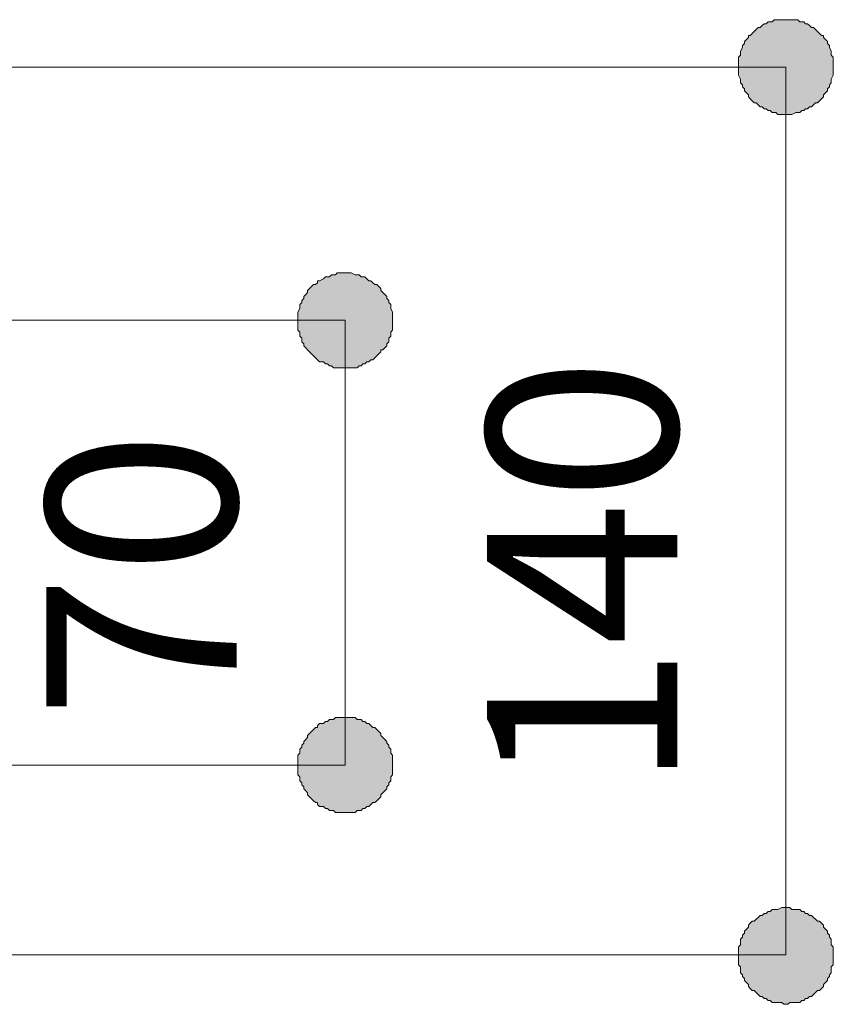
# Model space of a CAD drawing. Extents: x 57 to 573, y 50 to 762.
# Drawn here: x 276 to 300, y 451 to 480 of the extents above; entities that cross this region are included whole.
import ezdxf

# ---------------------------------------------------------------- set-up
doc = ezdxf.new("R2010")
doc.units = 0
doc.header["$MEASUREMENT"] = 0
doc.layers.add('Layer 1', color=7, linetype='Continuous')

# ---------------------------------------------------------------- blocks, each defined once
blk = doc.blocks.new('block 5482')
at = {"layer": 'Layer 1', "color": 7, "lineweight": 5}
blk.add_lwpolyline([(285.915, 459.554), (285.974, 459.554), (286.033, 459.554), (286.091, 459.554), (286.209, 459.554), (286.268, 459.495), (286.327, 459.495), (286.385, 459.495), (286.444, 459.437), (286.503, 459.437), (286.562, 459.378), (286.621, 459.378), (286.68, 459.319), (286.738, 459.26), (286.797, 459.26), (286.856, 459.201), (286.915, 459.142), (286.974, 459.084), (286.974, 459.025), (287.033, 458.966), (287.091, 458.907), (287.15, 458.848), (287.15, 458.79), (287.209, 458.731), (287.209, 458.672), (287.268, 458.613), (287.268, 458.554), (287.268, 458.495), (287.327, 458.437), (287.327, 458.319), (287.327, 458.26), (287.327, 458.201), (287.327, 458.142), (287.327, 458.084), (287.327, 458.025), (287.327, 457.907), (287.327, 457.848), (287.268, 457.79), (287.268, 457.731), (287.268, 457.672), (287.209, 457.613), (287.209, 457.554), (287.15, 457.495), (287.15, 457.437), (287.091, 457.378), (287.033, 457.319), (286.974, 457.26), (286.974, 457.201), (286.915, 457.142), (286.856, 457.084), (286.797, 457.025), (286.738, 457.025), (286.68, 456.966), (286.621, 456.907), (286.562, 456.907), (286.503, 456.848), (286.444, 456.848), (286.385, 456.79), (286.327, 456.79), (286.268, 456.79), (286.209, 456.731), (286.091, 456.731), (286.033, 456.731), (285.974, 456.731), (285.915, 456.731), (285.856, 456.731), (285.797, 456.731), (285.68, 456.731), (285.621, 456.731), (285.562, 456.79), (285.503, 456.79), (285.444, 456.79), (285.385, 456.848), (285.327, 456.848), (285.268, 456.907), (285.15, 456.907), (285.091, 456.966), (285.091, 457.025), (285.033, 457.025), (284.974, 457.084), (284.915, 457.142), (284.856, 457.201), (284.797, 457.26), (284.797, 457.319), (284.738, 457.378), (284.68, 457.437), (284.68, 457.495), (284.621, 457.554), (284.621, 457.613), (284.562, 457.672), (284.562, 457.731), (284.562, 457.79), (284.503, 457.848), (284.503, 457.907), (284.503, 458.025), (284.503, 458.084), (284.503, 458.142), (284.503, 458.201), (284.503, 458.26), (284.503, 458.319), (284.503, 458.437), (284.562, 458.495), (284.562, 458.554), (284.562, 458.613), (284.621, 458.672), (284.621, 458.731), (284.68, 458.79), (284.68, 458.848), (284.738, 458.907), (284.797, 458.966), (284.797, 459.025), (284.856, 459.084), (284.915, 459.142), (284.974, 459.201), (285.033, 459.26), (285.091, 459.26), (285.091, 459.319), (285.15, 459.378), (285.268, 459.378), (285.327, 459.437), (285.385, 459.437), (285.444, 459.495), (285.503, 459.495), (285.562, 459.495), (285.621, 459.554), (285.68, 459.554), (285.797, 459.554), (285.856, 459.554), (285.915, 459.554)], dxfattribs=at)
blk = doc.blocks.new('block 5483')
at = {"layer": 'Layer 1', "color": 7, "lineweight": 5}
blk.add_lwpolyline([(285.915, 458.142), (285.915, 471.378)], dxfattribs=at)
blk = doc.blocks.new('block 5484')
at = {"layer": 'Layer 1', "color": 7, "lineweight": 5}
blk.add_lwpolyline([(263.385, 471.378), (285.915, 471.378)], dxfattribs=at)
blk = doc.blocks.new('block 5485')
at = {"layer": 'Layer 1', "color": 7, "lineweight": 5}
blk.add_lwpolyline([(263.385, 458.142), (285.915, 458.142)], dxfattribs=at)
blk = doc.blocks.new('block 5486')
at = {"layer": 'Layer 1', "lineweight": 0}
blk.add_lwpolyline([(285.915, 459.554), (285.974, 459.554), (286.033, 459.554), (286.091, 459.554), (286.209, 459.554), (286.268, 459.495), (286.327, 459.495), (286.385, 459.495), (286.444, 459.437), (286.503, 459.437), (286.562, 459.378), (286.621, 459.378), (286.68, 459.319), (286.738, 459.26), (286.797, 459.26), (286.856, 459.201), (286.915, 459.142), (286.974, 459.084), (286.974, 459.025), (287.033, 458.966), (287.091, 458.907), (287.15, 458.848), (287.15, 458.79), (287.209, 458.731), (287.209, 458.672), (287.268, 458.613), (287.268, 458.554), (287.268, 458.495), (287.327, 458.437), (287.327, 458.319), (287.327, 458.26), (287.327, 458.201), (287.327, 458.142), (287.327, 458.084), (287.327, 458.025), (287.327, 457.907), (287.327, 457.848), (287.268, 457.79), (287.268, 457.731), (287.268, 457.672), (287.209, 457.613), (287.209, 457.554), (287.15, 457.495), (287.15, 457.437), (287.091, 457.378), (287.033, 457.319), (286.974, 457.26), (286.974, 457.201), (286.915, 457.142), (286.856, 457.084), (286.797, 457.025), (286.738, 457.025), (286.68, 456.966), (286.621, 456.907), (286.562, 456.907), (286.503, 456.848), (286.444, 456.848), (286.385, 456.79), (286.327, 456.79), (286.268, 456.79), (286.209, 456.731), (286.091, 456.731), (286.033, 456.731), (285.974, 456.731), (285.915, 456.731), (285.856, 456.731), (285.797, 456.731), (285.68, 456.731), (285.621, 456.731), (285.562, 456.79), (285.503, 456.79), (285.444, 456.79), (285.385, 456.848), (285.327, 456.848), (285.268, 456.907), (285.15, 456.907), (285.091, 456.966), (285.091, 457.025), (285.033, 457.025), (284.974, 457.084), (284.915, 457.142), (284.856, 457.201), (284.797, 457.26), (284.797, 457.319), (284.738, 457.378), (284.68, 457.437), (284.68, 457.495), (284.621, 457.554), (284.621, 457.613), (284.562, 457.672), (284.562, 457.731), (284.562, 457.79), (284.503, 457.848), (284.503, 457.907), (284.503, 458.025), (284.503, 458.084), (284.503, 458.142), (284.503, 458.201), (284.503, 458.26), (284.503, 458.319), (284.503, 458.437), (284.562, 458.495), (284.562, 458.554), (284.562, 458.613), (284.621, 458.672), (284.621, 458.731), (284.68, 458.79), (284.68, 458.848), (284.738, 458.907), (284.797, 458.966), (284.797, 459.025), (284.856, 459.084), (284.915, 459.142), (284.974, 459.201), (285.033, 459.26), (285.091, 459.26), (285.091, 459.319), (285.15, 459.378), (285.268, 459.378), (285.327, 459.437), (285.385, 459.437), (285.444, 459.495), (285.503, 459.495), (285.562, 459.495), (285.621, 459.554), (285.68, 459.554), (285.797, 459.554), (285.856, 459.554), (285.915, 459.554)], dxfattribs=at)
blk = doc.blocks.new('block 5487')
at = {"layer": 'Layer 1'}
h = blk.add_hatch(color=7, dxfattribs=at)
h.dxf.hatch_style = 2
h.paths.add_polyline_path([(285.915, 459.554), (285.974, 459.554), (286.033, 459.554), (286.091, 459.554), (286.209, 459.554), (286.268, 459.495), (286.327, 459.495), (286.385, 459.495), (286.444, 459.437), (286.503, 459.437), (286.562, 459.378), (286.621, 459.378), (286.68, 459.319), (286.738, 459.26), (286.797, 459.26), (286.856, 459.201), (286.915, 459.142), (286.974, 459.084), (286.974, 459.025), (287.033, 458.966), (287.091, 458.907), (287.15, 458.848), (287.15, 458.79), (287.209, 458.731), (287.209, 458.672), (287.268, 458.613), (287.268, 458.554), (287.268, 458.495), (287.327, 458.437), (287.327, 458.319), (287.327, 458.26), (287.327, 458.201), (287.327, 458.142), (287.327, 458.084), (287.327, 458.025), (287.327, 457.907), (287.327, 457.848), (287.268, 457.79), (287.268, 457.731), (287.268, 457.672), (287.209, 457.613), (287.209, 457.554), (287.15, 457.495), (287.15, 457.437), (287.091, 457.378), (287.033, 457.319), (286.974, 457.26), (286.974, 457.201), (286.915, 457.142), (286.856, 457.084), (286.797, 457.025), (286.738, 457.025), (286.68, 456.966), (286.621, 456.907), (286.562, 456.907), (286.503, 456.848), (286.444, 456.848), (286.385, 456.79), (286.327, 456.79), (286.268, 456.79), (286.209, 456.731), (286.091, 456.731), (286.033, 456.731), (285.974, 456.731), (285.915, 456.731), (285.856, 456.731), (285.797, 456.731), (285.68, 456.731), (285.621, 456.731), (285.562, 456.79), (285.503, 456.79), (285.444, 456.79), (285.385, 456.848), (285.327, 456.848), (285.268, 456.907), (285.15, 456.907), (285.091, 456.966), (285.091, 457.025), (285.033, 457.025), (284.974, 457.084), (284.915, 457.142), (284.856, 457.201), (284.797, 457.26), (284.797, 457.319), (284.738, 457.378), (284.68, 457.437), (284.68, 457.495), (284.621, 457.554), (284.621, 457.613), (284.562, 457.672), (284.562, 457.731), (284.562, 457.79), (284.503, 457.848), (284.503, 457.907), (284.503, 458.025), (284.503, 458.084), (284.503, 458.142), (284.503, 458.201), (284.503, 458.26), (284.503, 458.319), (284.503, 458.437), (284.562, 458.495), (284.562, 458.554), (284.562, 458.613), (284.621, 458.672), (284.621, 458.731), (284.68, 458.79), (284.68, 458.848), (284.738, 458.907), (284.797, 458.966), (284.797, 459.025), (284.856, 459.084), (284.915, 459.142), (284.974, 459.201), (285.033, 459.26), (285.091, 459.26), (285.091, 459.319), (285.15, 459.378), (285.268, 459.378), (285.327, 459.437), (285.385, 459.437), (285.444, 459.495), (285.503, 459.495), (285.562, 459.495), (285.621, 459.554), (285.68, 459.554), (285.797, 459.554), (285.856, 459.554)])
at = {"layer": 'Layer 1', "lineweight": 0}
blk.add_lwpolyline([(285.915, 459.554), (285.974, 459.554), (286.033, 459.554), (286.091, 459.554), (286.209, 459.554), (286.268, 459.495), (286.327, 459.495), (286.385, 459.495), (286.444, 459.437), (286.503, 459.437), (286.562, 459.378), (286.621, 459.378), (286.68, 459.319), (286.738, 459.26), (286.797, 459.26), (286.856, 459.201), (286.915, 459.142), (286.974, 459.084), (286.974, 459.025), (287.033, 458.966), (287.091, 458.907), (287.15, 458.848), (287.15, 458.79), (287.209, 458.731), (287.209, 458.672), (287.268, 458.613), (287.268, 458.554), (287.268, 458.495), (287.327, 458.437), (287.327, 458.319), (287.327, 458.26), (287.327, 458.201), (287.327, 458.142), (287.327, 458.084), (287.327, 458.025), (287.327, 457.907), (287.327, 457.848), (287.268, 457.79), (287.268, 457.731), (287.268, 457.672), (287.209, 457.613), (287.209, 457.554), (287.15, 457.495), (287.15, 457.437), (287.091, 457.378), (287.033, 457.319), (286.974, 457.26), (286.974, 457.201), (286.915, 457.142), (286.856, 457.084), (286.797, 457.025), (286.738, 457.025), (286.68, 456.966), (286.621, 456.907), (286.562, 456.907), (286.503, 456.848), (286.444, 456.848), (286.385, 456.79), (286.327, 456.79), (286.268, 456.79), (286.209, 456.731), (286.091, 456.731), (286.033, 456.731), (285.974, 456.731), (285.915, 456.731), (285.856, 456.731), (285.797, 456.731), (285.68, 456.731), (285.621, 456.731), (285.562, 456.79), (285.503, 456.79), (285.444, 456.79), (285.385, 456.848), (285.327, 456.848), (285.268, 456.907), (285.15, 456.907), (285.091, 456.966), (285.091, 457.025), (285.033, 457.025), (284.974, 457.084), (284.915, 457.142), (284.856, 457.201), (284.797, 457.26), (284.797, 457.319), (284.738, 457.378), (284.68, 457.437), (284.68, 457.495), (284.621, 457.554), (284.621, 457.613), (284.562, 457.672), (284.562, 457.731), (284.562, 457.79), (284.503, 457.848), (284.503, 457.907), (284.503, 458.025), (284.503, 458.084), (284.503, 458.142), (284.503, 458.201), (284.503, 458.26), (284.503, 458.319), (284.503, 458.437), (284.562, 458.495), (284.562, 458.554), (284.562, 458.613), (284.621, 458.672), (284.621, 458.731), (284.68, 458.79), (284.68, 458.848), (284.738, 458.907), (284.797, 458.966), (284.797, 459.025), (284.856, 459.084), (284.915, 459.142), (284.974, 459.201), (285.033, 459.26), (285.091, 459.26), (285.091, 459.319), (285.15, 459.378), (285.268, 459.378), (285.327, 459.437), (285.385, 459.437), (285.444, 459.495), (285.503, 459.495), (285.562, 459.495), (285.621, 459.554), (285.68, 459.554), (285.797, 459.554), (285.856, 459.554), (285.915, 459.554), (285.915, 459.554)], dxfattribs=at)
blk = doc.blocks.new('block 5488')
at = {"layer": 'Layer 1', "color": 7, "lineweight": 5}
blk.add_lwpolyline([(285.915, 469.966), (285.856, 469.966), (285.797, 469.966), (285.68, 469.966), (285.621, 469.966), (285.562, 469.966), (285.503, 470.025), (285.444, 470.025), (285.385, 470.084), (285.327, 470.084), (285.268, 470.142), (285.15, 470.142), (285.091, 470.201), (285.033, 470.26), (284.974, 470.319), (284.915, 470.378), (284.856, 470.437), (284.797, 470.495), (284.738, 470.554), (284.68, 470.613), (284.68, 470.672), (284.621, 470.731), (284.621, 470.848), (284.562, 470.907), (284.562, 470.966), (284.562, 471.025), (284.503, 471.084), (284.503, 471.142), (284.503, 471.201), (284.503, 471.319), (284.503, 471.378), (284.503, 471.437), (284.503, 471.495), (284.503, 471.554), (284.503, 471.613), (284.562, 471.731), (284.562, 471.79), (284.562, 471.848), (284.621, 471.907), (284.621, 471.966), (284.68, 472.025), (284.68, 472.084), (284.738, 472.142), (284.797, 472.201), (284.797, 472.26), (284.856, 472.319), (284.915, 472.378), (284.974, 472.437), (285.033, 472.437), (285.091, 472.495), (285.091, 472.554), (285.15, 472.554), (285.268, 472.613), (285.327, 472.672), (285.385, 472.672), (285.444, 472.672), (285.503, 472.731), (285.562, 472.731), (285.621, 472.731), (285.68, 472.79), (285.797, 472.79), (285.856, 472.79), (285.915, 472.79), (285.974, 472.79), (286.033, 472.79), (286.091, 472.79), (286.209, 472.731), (286.268, 472.731), (286.327, 472.731), (286.385, 472.672), (286.444, 472.672), (286.503, 472.672), (286.562, 472.613), (286.621, 472.554), (286.68, 472.554), (286.738, 472.495), (286.797, 472.437), (286.856, 472.437), (286.915, 472.378), (286.974, 472.319), (286.974, 472.26), (287.033, 472.201), (287.091, 472.142), (287.15, 472.084), (287.15, 472.025), (287.209, 471.966), (287.209, 471.907), (287.268, 471.848), (287.268, 471.79), (287.268, 471.731), (287.327, 471.613), (287.327, 471.554), (287.327, 471.495), (287.327, 471.437), (287.327, 471.378), (287.327, 471.319), (287.327, 471.201), (287.327, 471.142), (287.327, 471.084), (287.268, 471.025), (287.268, 470.966), (287.268, 470.907), (287.209, 470.848), (287.209, 470.731), (287.15, 470.672), (287.15, 470.613), (287.091, 470.554), (287.033, 470.495), (286.974, 470.495), (286.974, 470.437), (286.915, 470.378), (286.856, 470.319), (286.797, 470.26), (286.738, 470.201), (286.68, 470.201), (286.621, 470.142), (286.562, 470.142), (286.503, 470.084), (286.444, 470.084), (286.385, 470.025), (286.327, 470.025), (286.268, 469.966), (286.209, 469.966), (286.091, 469.966), (286.033, 469.966), (285.974, 469.966), (285.915, 469.966)], dxfattribs=at)
blk = doc.blocks.new('block 5489')
at = {"layer": 'Layer 1', "lineweight": 0}
blk.add_lwpolyline([(285.915, 469.966), (285.856, 469.966), (285.797, 469.966), (285.68, 469.966), (285.621, 469.966), (285.562, 469.966), (285.503, 470.025), (285.444, 470.025), (285.385, 470.084), (285.327, 470.084), (285.268, 470.142), (285.15, 470.142), (285.091, 470.201), (285.033, 470.26), (284.974, 470.319), (284.915, 470.378), (284.856, 470.437), (284.797, 470.495), (284.738, 470.554), (284.68, 470.613), (284.68, 470.672), (284.621, 470.731), (284.621, 470.848), (284.562, 470.907), (284.562, 470.966), (284.562, 471.025), (284.503, 471.084), (284.503, 471.142), (284.503, 471.201), (284.503, 471.319), (284.503, 471.378), (284.503, 471.437), (284.503, 471.495), (284.503, 471.554), (284.503, 471.613), (284.562, 471.731), (284.562, 471.79), (284.562, 471.848), (284.621, 471.907), (284.621, 471.966), (284.68, 472.025), (284.68, 472.084), (284.738, 472.142), (284.797, 472.201), (284.797, 472.26), (284.856, 472.319), (284.915, 472.378), (284.974, 472.437), (285.033, 472.437), (285.091, 472.495), (285.091, 472.554), (285.15, 472.554), (285.268, 472.613), (285.327, 472.672), (285.385, 472.672), (285.444, 472.672), (285.503, 472.731), (285.562, 472.731), (285.621, 472.731), (285.68, 472.79), (285.797, 472.79), (285.856, 472.79), (285.915, 472.79), (285.974, 472.79), (286.033, 472.79), (286.091, 472.79), (286.209, 472.731), (286.268, 472.731), (286.327, 472.731), (286.385, 472.672), (286.444, 472.672), (286.503, 472.672), (286.562, 472.613), (286.621, 472.554), (286.68, 472.554), (286.738, 472.495), (286.797, 472.437), (286.856, 472.437), (286.915, 472.378), (286.974, 472.319), (286.974, 472.26), (287.033, 472.201), (287.091, 472.142), (287.15, 472.084), (287.15, 472.025), (287.209, 471.966), (287.209, 471.907), (287.268, 471.848), (287.268, 471.79), (287.268, 471.731), (287.327, 471.613), (287.327, 471.554), (287.327, 471.495), (287.327, 471.437), (287.327, 471.378), (287.327, 471.319), (287.327, 471.201), (287.327, 471.142), (287.327, 471.084), (287.268, 471.025), (287.268, 470.966), (287.268, 470.907), (287.209, 470.848), (287.209, 470.731), (287.15, 470.672), (287.15, 470.613), (287.091, 470.554), (287.033, 470.495), (286.974, 470.495), (286.974, 470.437), (286.915, 470.378), (286.856, 470.319), (286.797, 470.26), (286.738, 470.201), (286.68, 470.201), (286.621, 470.142), (286.562, 470.142), (286.503, 470.084), (286.444, 470.084), (286.385, 470.025), (286.327, 470.025), (286.268, 469.966), (286.209, 469.966), (286.091, 469.966), (286.033, 469.966), (285.974, 469.966), (285.915, 469.966)], dxfattribs=at)
blk = doc.blocks.new('block 5490')
at = {"layer": 'Layer 1'}
h = blk.add_hatch(color=7, dxfattribs=at)
h.dxf.hatch_style = 2
h.paths.add_polyline_path([(285.915, 469.966), (285.856, 469.966), (285.797, 469.966), (285.68, 469.966), (285.621, 469.966), (285.562, 469.966), (285.503, 470.025), (285.444, 470.025), (285.385, 470.084), (285.327, 470.084), (285.268, 470.142), (285.15, 470.142), (285.091, 470.201), (285.033, 470.26), (284.974, 470.319), (284.915, 470.378), (284.856, 470.437), (284.797, 470.495), (284.738, 470.554), (284.68, 470.613), (284.68, 470.672), (284.621, 470.731), (284.621, 470.848), (284.562, 470.907), (284.562, 470.966), (284.562, 471.025), (284.503, 471.084), (284.503, 471.142), (284.503, 471.201), (284.503, 471.319), (284.503, 471.378), (284.503, 471.437), (284.503, 471.495), (284.503, 471.554), (284.503, 471.613), (284.562, 471.731), (284.562, 471.79), (284.562, 471.848), (284.621, 471.907), (284.621, 471.966), (284.68, 472.025), (284.68, 472.084), (284.738, 472.142), (284.797, 472.201), (284.797, 472.26), (284.856, 472.319), (284.915, 472.378), (284.974, 472.437), (285.033, 472.437), (285.091, 472.495), (285.091, 472.554), (285.15, 472.554), (285.268, 472.613), (285.327, 472.672), (285.385, 472.672), (285.444, 472.672), (285.503, 472.731), (285.562, 472.731), (285.621, 472.731), (285.68, 472.79), (285.797, 472.79), (285.856, 472.79), (285.915, 472.79), (285.974, 472.79), (286.033, 472.79), (286.091, 472.79), (286.209, 472.731), (286.268, 472.731), (286.327, 472.731), (286.385, 472.672), (286.444, 472.672), (286.503, 472.672), (286.562, 472.613), (286.621, 472.554), (286.68, 472.554), (286.738, 472.495), (286.797, 472.437), (286.856, 472.437), (286.915, 472.378), (286.974, 472.319), (286.974, 472.26), (287.033, 472.201), (287.091, 472.142), (287.15, 472.084), (287.15, 472.025), (287.209, 471.966), (287.209, 471.907), (287.268, 471.848), (287.268, 471.79), (287.268, 471.731), (287.327, 471.613), (287.327, 471.554), (287.327, 471.495), (287.327, 471.437), (287.327, 471.378), (287.327, 471.319), (287.327, 471.201), (287.327, 471.142), (287.327, 471.084), (287.268, 471.025), (287.268, 470.966), (287.268, 470.907), (287.209, 470.848), (287.209, 470.731), (287.15, 470.672), (287.15, 470.613), (287.091, 470.554), (287.033, 470.495), (286.974, 470.495), (286.974, 470.437), (286.915, 470.378), (286.856, 470.319), (286.797, 470.26), (286.738, 470.201), (286.68, 470.201), (286.621, 470.142), (286.562, 470.142), (286.503, 470.084), (286.444, 470.084), (286.385, 470.025), (286.327, 470.025), (286.268, 469.966), (286.209, 469.966), (286.091, 469.966), (286.033, 469.966), (285.974, 469.966)])
at = {"layer": 'Layer 1', "lineweight": 0}
blk.add_lwpolyline([(285.915, 469.966), (285.856, 469.966), (285.797, 469.966), (285.68, 469.966), (285.621, 469.966), (285.562, 469.966), (285.503, 470.025), (285.444, 470.025), (285.385, 470.084), (285.327, 470.084), (285.268, 470.142), (285.15, 470.142), (285.091, 470.201), (285.033, 470.26), (284.974, 470.319), (284.915, 470.378), (284.856, 470.437), (284.797, 470.495), (284.738, 470.554), (284.68, 470.613), (284.68, 470.672), (284.621, 470.731), (284.621, 470.848), (284.562, 470.907), (284.562, 470.966), (284.562, 471.025), (284.503, 471.084), (284.503, 471.142), (284.503, 471.201), (284.503, 471.319), (284.503, 471.378), (284.503, 471.437), (284.503, 471.495), (284.503, 471.554), (284.503, 471.613), (284.562, 471.731), (284.562, 471.79), (284.562, 471.848), (284.621, 471.907), (284.621, 471.966), (284.68, 472.025), (284.68, 472.084), (284.738, 472.142), (284.797, 472.201), (284.797, 472.26), (284.856, 472.319), (284.915, 472.378), (284.974, 472.437), (285.033, 472.437), (285.091, 472.495), (285.091, 472.554), (285.15, 472.554), (285.268, 472.613), (285.327, 472.672), (285.385, 472.672), (285.444, 472.672), (285.503, 472.731), (285.562, 472.731), (285.621, 472.731), (285.68, 472.79), (285.797, 472.79), (285.856, 472.79), (285.915, 472.79), (285.974, 472.79), (286.033, 472.79), (286.091, 472.79), (286.209, 472.731), (286.268, 472.731), (286.327, 472.731), (286.385, 472.672), (286.444, 472.672), (286.503, 472.672), (286.562, 472.613), (286.621, 472.554), (286.68, 472.554), (286.738, 472.495), (286.797, 472.437), (286.856, 472.437), (286.915, 472.378), (286.974, 472.319), (286.974, 472.26), (287.033, 472.201), (287.091, 472.142), (287.15, 472.084), (287.15, 472.025), (287.209, 471.966), (287.209, 471.907), (287.268, 471.848), (287.268, 471.79), (287.268, 471.731), (287.327, 471.613), (287.327, 471.554), (287.327, 471.495), (287.327, 471.437), (287.327, 471.378), (287.327, 471.319), (287.327, 471.201), (287.327, 471.142), (287.327, 471.084), (287.268, 471.025), (287.268, 470.966), (287.268, 470.907), (287.209, 470.848), (287.209, 470.731), (287.15, 470.672), (287.15, 470.613), (287.091, 470.554), (287.033, 470.495), (286.974, 470.495), (286.974, 470.437), (286.915, 470.378), (286.856, 470.319), (286.797, 470.26), (286.738, 470.201), (286.68, 470.201), (286.621, 470.142), (286.562, 470.142), (286.503, 470.084), (286.444, 470.084), (286.385, 470.025), (286.327, 470.025), (286.268, 469.966), (286.209, 469.966), (286.091, 469.966), (286.033, 469.966), (285.974, 469.966), (285.915, 469.966), (285.915, 469.966)], dxfattribs=at)
blk = doc.blocks.new('block 5491')
at = {"layer": 'Layer 1', "color": 7, "insert": (282.68, 459.511), "char_height": 5.664, "attachment_point": 7, "rotation": 90}
blk.add_mtext('\\fMyriad Pro|b0|i0|c0|p34;\\W1;70', dxfattribs=at)
blk = doc.blocks.new('block 5492')
at = {"layer": 'Layer 1', "color": 7, "lineweight": 5}
blk.add_lwpolyline([(299.033, 453.907), (299.091, 453.907), (299.15, 453.907), (299.209, 453.848), (299.327, 453.848), (299.385, 453.848), (299.444, 453.848), (299.503, 453.79), (299.562, 453.79), (299.621, 453.731), (299.68, 453.731), (299.738, 453.672), (299.797, 453.672), (299.856, 453.613), (299.915, 453.554), (299.974, 453.495), (300.033, 453.495), (300.091, 453.437), (300.15, 453.378), (300.15, 453.319), (300.209, 453.26), (300.268, 453.201), (300.268, 453.142), (300.327, 453.084), (300.327, 453.025), (300.385, 452.966), (300.385, 452.907), (300.385, 452.79), (300.444, 452.731), (300.444, 452.672), (300.444, 452.613), (300.444, 452.554), (300.444, 452.495), (300.444, 452.378), (300.444, 452.319), (300.444, 452.26), (300.444, 452.201), (300.385, 452.142), (300.385, 452.084), (300.385, 451.966), (300.327, 451.907), (300.327, 451.848), (300.268, 451.79), (300.268, 451.731), (300.209, 451.672), (300.15, 451.613), (300.15, 451.554), (300.091, 451.495), (300.033, 451.437), (299.974, 451.437), (299.915, 451.378), (299.856, 451.319), (299.797, 451.26), (299.738, 451.26), (299.68, 451.201), (299.621, 451.201), (299.562, 451.142), (299.503, 451.142), (299.444, 451.084), (299.385, 451.084), (299.327, 451.084), (299.209, 451.084), (299.15, 451.084), (299.091, 451.025), (299.033, 451.025), (298.974, 451.025), (298.915, 451.084), (298.797, 451.084), (298.738, 451.084), (298.68, 451.084), (298.621, 451.084), (298.562, 451.142), (298.503, 451.142), (298.444, 451.201), (298.385, 451.201), (298.327, 451.26), (298.268, 451.26), (298.209, 451.319), (298.15, 451.378), (298.091, 451.437), (298.033, 451.437), (297.974, 451.495), (297.915, 451.554), (297.915, 451.613), (297.856, 451.672), (297.797, 451.731), (297.797, 451.79), (297.738, 451.848), (297.738, 451.907), (297.68, 451.966), (297.68, 452.084), (297.68, 452.142), (297.621, 452.201), (297.621, 452.26), (297.621, 452.319), (297.621, 452.378), (297.621, 452.495), (297.621, 452.554), (297.621, 452.613), (297.621, 452.672), (297.621, 452.731), (297.68, 452.79), (297.68, 452.907), (297.68, 452.966), (297.738, 453.025), (297.738, 453.084), (297.797, 453.142), (297.797, 453.201), (297.856, 453.26), (297.915, 453.319), (297.915, 453.378), (297.974, 453.437), (298.033, 453.495), (298.091, 453.495), (298.15, 453.554), (298.209, 453.613), (298.268, 453.672), (298.327, 453.672), (298.385, 453.731), (298.444, 453.731), (298.503, 453.79), (298.562, 453.79), (298.621, 453.848), (298.68, 453.848), (298.738, 453.848), (298.797, 453.848), (298.915, 453.907), (298.974, 453.907), (299.033, 453.907)], dxfattribs=at)
blk = doc.blocks.new('block 5493')
at = {"layer": 'Layer 1', "color": 7, "lineweight": 5}
blk.add_lwpolyline([(299.033, 452.495), (299.033, 478.907)], dxfattribs=at)
blk = doc.blocks.new('block 5494')
at = {"layer": 'Layer 1', "color": 7, "lineweight": 5}
blk.add_lwpolyline([(268.091, 478.907), (299.033, 478.907)], dxfattribs=at)
blk = doc.blocks.new('block 5495')
at = {"layer": 'Layer 1', "color": 7, "lineweight": 5}
blk.add_lwpolyline([(264.327, 452.495), (299.033, 452.495)], dxfattribs=at)
blk = doc.blocks.new('block 5496')
at = {"layer": 'Layer 1', "lineweight": 0}
blk.add_lwpolyline([(299.033, 453.907), (299.091, 453.907), (299.15, 453.907), (299.209, 453.848), (299.327, 453.848), (299.385, 453.848), (299.444, 453.848), (299.503, 453.79), (299.562, 453.79), (299.621, 453.731), (299.68, 453.731), (299.738, 453.672), (299.797, 453.672), (299.856, 453.613), (299.915, 453.554), (299.974, 453.495), (300.033, 453.495), (300.091, 453.437), (300.15, 453.378), (300.15, 453.319), (300.209, 453.26), (300.268, 453.201), (300.268, 453.142), (300.327, 453.084), (300.327, 453.025), (300.385, 452.966), (300.385, 452.907), (300.385, 452.79), (300.444, 452.731), (300.444, 452.672), (300.444, 452.613), (300.444, 452.554), (300.444, 452.495), (300.444, 452.378), (300.444, 452.319), (300.444, 452.26), (300.444, 452.201), (300.385, 452.142), (300.385, 452.084), (300.385, 451.966), (300.327, 451.907), (300.327, 451.848), (300.268, 451.79), (300.268, 451.731), (300.209, 451.672), (300.15, 451.613), (300.15, 451.554), (300.091, 451.495), (300.033, 451.437), (299.974, 451.437), (299.915, 451.378), (299.856, 451.319), (299.797, 451.26), (299.738, 451.26), (299.68, 451.201), (299.621, 451.201), (299.562, 451.142), (299.503, 451.142), (299.444, 451.084), (299.385, 451.084), (299.327, 451.084), (299.209, 451.084), (299.15, 451.084), (299.091, 451.025), (299.033, 451.025), (298.974, 451.025), (298.915, 451.084), (298.797, 451.084), (298.738, 451.084), (298.68, 451.084), (298.621, 451.084), (298.562, 451.142), (298.503, 451.142), (298.444, 451.201), (298.385, 451.201), (298.327, 451.26), (298.268, 451.26), (298.209, 451.319), (298.15, 451.378), (298.091, 451.437), (298.033, 451.437), (297.974, 451.495), (297.915, 451.554), (297.915, 451.613), (297.856, 451.672), (297.797, 451.731), (297.797, 451.79), (297.738, 451.848), (297.738, 451.907), (297.68, 451.966), (297.68, 452.084), (297.68, 452.142), (297.621, 452.201), (297.621, 452.26), (297.621, 452.319), (297.621, 452.378), (297.621, 452.495), (297.621, 452.554), (297.621, 452.613), (297.621, 452.672), (297.621, 452.731), (297.68, 452.79), (297.68, 452.907), (297.68, 452.966), (297.738, 453.025), (297.738, 453.084), (297.797, 453.142), (297.797, 453.201), (297.856, 453.26), (297.915, 453.319), (297.915, 453.378), (297.974, 453.437), (298.033, 453.495), (298.091, 453.495), (298.15, 453.554), (298.209, 453.613), (298.268, 453.672), (298.327, 453.672), (298.385, 453.731), (298.444, 453.731), (298.503, 453.79), (298.562, 453.79), (298.621, 453.848), (298.68, 453.848), (298.738, 453.848), (298.797, 453.848), (298.915, 453.907), (298.974, 453.907), (299.033, 453.907)], dxfattribs=at)
blk = doc.blocks.new('block 5497')
at = {"layer": 'Layer 1'}
h = blk.add_hatch(color=7, dxfattribs=at)
h.dxf.hatch_style = 2
h.paths.add_polyline_path([(299.033, 453.907), (299.091, 453.907), (299.15, 453.907), (299.209, 453.848), (299.327, 453.848), (299.385, 453.848), (299.444, 453.848), (299.503, 453.79), (299.562, 453.79), (299.621, 453.731), (299.68, 453.731), (299.738, 453.672), (299.797, 453.672), (299.856, 453.613), (299.915, 453.554), (299.974, 453.495), (300.033, 453.495), (300.091, 453.437), (300.15, 453.378), (300.15, 453.319), (300.209, 453.26), (300.268, 453.201), (300.268, 453.142), (300.327, 453.084), (300.327, 453.025), (300.385, 452.966), (300.385, 452.907), (300.385, 452.79), (300.444, 452.731), (300.444, 452.672), (300.444, 452.613), (300.444, 452.554), (300.444, 452.495), (300.444, 452.378), (300.444, 452.319), (300.444, 452.26), (300.444, 452.201), (300.385, 452.142), (300.385, 452.084), (300.385, 451.966), (300.327, 451.907), (300.327, 451.848), (300.268, 451.79), (300.268, 451.731), (300.209, 451.672), (300.15, 451.613), (300.15, 451.554), (300.091, 451.495), (300.033, 451.437), (299.974, 451.437), (299.915, 451.378), (299.856, 451.319), (299.797, 451.26), (299.738, 451.26), (299.68, 451.201), (299.621, 451.201), (299.562, 451.142), (299.503, 451.142), (299.444, 451.084), (299.385, 451.084), (299.327, 451.084), (299.209, 451.084), (299.15, 451.084), (299.091, 451.025), (299.033, 451.025), (298.974, 451.025), (298.915, 451.084), (298.797, 451.084), (298.738, 451.084), (298.68, 451.084), (298.621, 451.084), (298.562, 451.142), (298.503, 451.142), (298.444, 451.201), (298.385, 451.201), (298.327, 451.26), (298.268, 451.26), (298.209, 451.319), (298.15, 451.378), (298.091, 451.437), (298.033, 451.437), (297.974, 451.495), (297.915, 451.554), (297.915, 451.613), (297.856, 451.672), (297.797, 451.731), (297.797, 451.79), (297.738, 451.848), (297.738, 451.907), (297.68, 451.966), (297.68, 452.084), (297.68, 452.142), (297.621, 452.201), (297.621, 452.26), (297.621, 452.319), (297.621, 452.378), (297.621, 452.495), (297.621, 452.554), (297.621, 452.613), (297.621, 452.672), (297.621, 452.731), (297.68, 452.79), (297.68, 452.907), (297.68, 452.966), (297.738, 453.025), (297.738, 453.084), (297.797, 453.142), (297.797, 453.201), (297.856, 453.26), (297.915, 453.319), (297.915, 453.378), (297.974, 453.437), (298.033, 453.495), (298.091, 453.495), (298.15, 453.554), (298.209, 453.613), (298.268, 453.672), (298.327, 453.672), (298.385, 453.731), (298.444, 453.731), (298.503, 453.79), (298.562, 453.79), (298.621, 453.848), (298.68, 453.848), (298.738, 453.848), (298.797, 453.848), (298.915, 453.907), (298.974, 453.907)])
at = {"layer": 'Layer 1', "lineweight": 0}
blk.add_lwpolyline([(299.033, 453.907), (299.091, 453.907), (299.15, 453.907), (299.209, 453.848), (299.327, 453.848), (299.385, 453.848), (299.444, 453.848), (299.503, 453.79), (299.562, 453.79), (299.621, 453.731), (299.68, 453.731), (299.738, 453.672), (299.797, 453.672), (299.856, 453.613), (299.915, 453.554), (299.974, 453.495), (300.033, 453.495), (300.091, 453.437), (300.15, 453.378), (300.15, 453.319), (300.209, 453.26), (300.268, 453.201), (300.268, 453.142), (300.327, 453.084), (300.327, 453.025), (300.385, 452.966), (300.385, 452.907), (300.385, 452.79), (300.444, 452.731), (300.444, 452.672), (300.444, 452.613), (300.444, 452.554), (300.444, 452.495), (300.444, 452.378), (300.444, 452.319), (300.444, 452.26), (300.444, 452.201), (300.385, 452.142), (300.385, 452.084), (300.385, 451.966), (300.327, 451.907), (300.327, 451.848), (300.268, 451.79), (300.268, 451.731), (300.209, 451.672), (300.15, 451.613), (300.15, 451.554), (300.091, 451.495), (300.033, 451.437), (299.974, 451.437), (299.915, 451.378), (299.856, 451.319), (299.797, 451.26), (299.738, 451.26), (299.68, 451.201), (299.621, 451.201), (299.562, 451.142), (299.503, 451.142), (299.444, 451.084), (299.385, 451.084), (299.327, 451.084), (299.209, 451.084), (299.15, 451.084), (299.091, 451.025), (299.033, 451.025), (298.974, 451.025), (298.915, 451.084), (298.797, 451.084), (298.738, 451.084), (298.68, 451.084), (298.621, 451.084), (298.562, 451.142), (298.503, 451.142), (298.444, 451.201), (298.385, 451.201), (298.327, 451.26), (298.268, 451.26), (298.209, 451.319), (298.15, 451.378), (298.091, 451.437), (298.033, 451.437), (297.974, 451.495), (297.915, 451.554), (297.915, 451.613), (297.856, 451.672), (297.797, 451.731), (297.797, 451.79), (297.738, 451.848), (297.738, 451.907), (297.68, 451.966), (297.68, 452.084), (297.68, 452.142), (297.621, 452.201), (297.621, 452.26), (297.621, 452.319), (297.621, 452.378), (297.621, 452.495), (297.621, 452.554), (297.621, 452.613), (297.621, 452.672), (297.621, 452.731), (297.68, 452.79), (297.68, 452.907), (297.68, 452.966), (297.738, 453.025), (297.738, 453.084), (297.797, 453.142), (297.797, 453.201), (297.856, 453.26), (297.915, 453.319), (297.915, 453.378), (297.974, 453.437), (298.033, 453.495), (298.091, 453.495), (298.15, 453.554), (298.209, 453.613), (298.268, 453.672), (298.327, 453.672), (298.385, 453.731), (298.444, 453.731), (298.503, 453.79), (298.562, 453.79), (298.621, 453.848), (298.68, 453.848), (298.738, 453.848), (298.797, 453.848), (298.915, 453.907), (298.974, 453.907), (299.033, 453.907), (299.033, 453.907)], dxfattribs=at)
blk = doc.blocks.new('block 5498')
at = {"layer": 'Layer 1', "color": 7, "lineweight": 5}
blk.add_lwpolyline([(299.033, 477.495), (298.974, 477.495), (298.915, 477.495), (298.797, 477.495), (298.738, 477.554), (298.68, 477.554), (298.621, 477.554), (298.562, 477.613), (298.503, 477.613), (298.444, 477.672), (298.385, 477.672), (298.327, 477.731), (298.268, 477.731), (298.209, 477.79), (298.15, 477.848), (298.091, 477.848), (298.033, 477.907), (297.974, 477.966), (297.915, 478.025), (297.915, 478.084), (297.856, 478.142), (297.797, 478.201), (297.797, 478.26), (297.738, 478.319), (297.738, 478.378), (297.68, 478.437), (297.68, 478.495), (297.68, 478.554), (297.621, 478.672), (297.621, 478.731), (297.621, 478.79), (297.621, 478.848), (297.621, 478.907), (297.621, 478.966), (297.621, 479.084), (297.621, 479.142), (297.621, 479.201), (297.68, 479.26), (297.68, 479.319), (297.68, 479.378), (297.738, 479.495), (297.738, 479.554), (297.797, 479.613), (297.797, 479.672), (297.856, 479.731), (297.915, 479.79), (297.915, 479.848), (297.974, 479.848), (298.033, 479.907), (298.091, 479.966), (298.15, 480.025), (298.209, 480.084), (298.268, 480.084), (298.327, 480.142), (298.385, 480.201), (298.444, 480.201), (298.503, 480.26), (298.562, 480.26), (298.621, 480.26), (298.68, 480.319), (298.738, 480.319), (298.797, 480.319), (298.915, 480.319), (298.974, 480.319), (299.033, 480.319), (299.091, 480.319), (299.15, 480.319), (299.209, 480.319), (299.327, 480.319), (299.385, 480.319), (299.444, 480.26), (299.503, 480.26), (299.562, 480.26), (299.621, 480.201), (299.68, 480.201), (299.738, 480.142), (299.797, 480.084), (299.856, 480.084), (299.915, 480.025), (299.974, 479.966), (300.033, 479.907), (300.091, 479.848), (300.15, 479.848), (300.15, 479.79), (300.209, 479.731), (300.268, 479.672), (300.268, 479.613), (300.327, 479.554), (300.327, 479.495), (300.385, 479.378), (300.385, 479.319), (300.385, 479.26), (300.444, 479.201), (300.444, 479.142), (300.444, 479.084), (300.444, 478.966), (300.444, 478.907), (300.444, 478.848), (300.444, 478.79), (300.444, 478.731), (300.444, 478.672), (300.385, 478.554), (300.385, 478.495), (300.385, 478.437), (300.327, 478.378), (300.327, 478.319), (300.268, 478.26), (300.268, 478.201), (300.209, 478.142), (300.15, 478.084), (300.15, 478.025), (300.091, 477.966), (300.033, 477.907), (299.974, 477.848), (299.915, 477.848), (299.856, 477.79), (299.797, 477.731), (299.738, 477.731), (299.68, 477.672), (299.621, 477.672), (299.562, 477.613), (299.503, 477.613), (299.444, 477.554), (299.385, 477.554), (299.327, 477.554), (299.209, 477.495), (299.15, 477.495), (299.091, 477.495), (299.033, 477.495)], dxfattribs=at)
blk = doc.blocks.new('block 5499')
at = {"layer": 'Layer 1', "lineweight": 0}
blk.add_lwpolyline([(299.033, 477.495), (298.974, 477.495), (298.915, 477.495), (298.797, 477.495), (298.738, 477.554), (298.68, 477.554), (298.621, 477.554), (298.562, 477.613), (298.503, 477.613), (298.444, 477.672), (298.385, 477.672), (298.327, 477.731), (298.268, 477.731), (298.209, 477.79), (298.15, 477.848), (298.091, 477.848), (298.033, 477.907), (297.974, 477.966), (297.915, 478.025), (297.915, 478.084), (297.856, 478.142), (297.797, 478.201), (297.797, 478.26), (297.738, 478.319), (297.738, 478.378), (297.68, 478.437), (297.68, 478.495), (297.68, 478.554), (297.621, 478.672), (297.621, 478.731), (297.621, 478.79), (297.621, 478.848), (297.621, 478.907), (297.621, 478.966), (297.621, 479.084), (297.621, 479.142), (297.621, 479.201), (297.68, 479.26), (297.68, 479.319), (297.68, 479.378), (297.738, 479.495), (297.738, 479.554), (297.797, 479.613), (297.797, 479.672), (297.856, 479.731), (297.915, 479.79), (297.915, 479.848), (297.974, 479.848), (298.033, 479.907), (298.091, 479.966), (298.15, 480.025), (298.209, 480.084), (298.268, 480.084), (298.327, 480.142), (298.385, 480.201), (298.444, 480.201), (298.503, 480.26), (298.562, 480.26), (298.621, 480.26), (298.68, 480.319), (298.738, 480.319), (298.797, 480.319), (298.915, 480.319), (298.974, 480.319), (299.033, 480.319), (299.091, 480.319), (299.15, 480.319), (299.209, 480.319), (299.327, 480.319), (299.385, 480.319), (299.444, 480.26), (299.503, 480.26), (299.562, 480.26), (299.621, 480.201), (299.68, 480.201), (299.738, 480.142), (299.797, 480.084), (299.856, 480.084), (299.915, 480.025), (299.974, 479.966), (300.033, 479.907), (300.091, 479.848), (300.15, 479.848), (300.15, 479.79), (300.209, 479.731), (300.268, 479.672), (300.268, 479.613), (300.327, 479.554), (300.327, 479.495), (300.385, 479.378), (300.385, 479.319), (300.385, 479.26), (300.444, 479.201), (300.444, 479.142), (300.444, 479.084), (300.444, 478.966), (300.444, 478.907), (300.444, 478.848), (300.444, 478.79), (300.444, 478.731), (300.444, 478.672), (300.385, 478.554), (300.385, 478.495), (300.385, 478.437), (300.327, 478.378), (300.327, 478.319), (300.268, 478.26), (300.268, 478.201), (300.209, 478.142), (300.15, 478.084), (300.15, 478.025), (300.091, 477.966), (300.033, 477.907), (299.974, 477.848), (299.915, 477.848), (299.856, 477.79), (299.797, 477.731), (299.738, 477.731), (299.68, 477.672), (299.621, 477.672), (299.562, 477.613), (299.503, 477.613), (299.444, 477.554), (299.385, 477.554), (299.327, 477.554), (299.209, 477.495), (299.15, 477.495), (299.091, 477.495), (299.033, 477.495)], dxfattribs=at)
blk = doc.blocks.new('block 5500')
at = {"layer": 'Layer 1'}
h = blk.add_hatch(color=7, dxfattribs=at)
h.dxf.hatch_style = 2
h.paths.add_polyline_path([(299.033, 477.495), (298.974, 477.495), (298.915, 477.495), (298.797, 477.495), (298.738, 477.554), (298.68, 477.554), (298.621, 477.554), (298.562, 477.613), (298.503, 477.613), (298.444, 477.672), (298.385, 477.672), (298.327, 477.731), (298.268, 477.731), (298.209, 477.79), (298.15, 477.848), (298.091, 477.848), (298.033, 477.907), (297.974, 477.966), (297.915, 478.025), (297.915, 478.084), (297.856, 478.142), (297.797, 478.201), (297.797, 478.26), (297.738, 478.319), (297.738, 478.378), (297.68, 478.437), (297.68, 478.495), (297.68, 478.554), (297.621, 478.672), (297.621, 478.731), (297.621, 478.79), (297.621, 478.848), (297.621, 478.907), (297.621, 478.966), (297.621, 479.084), (297.621, 479.142), (297.621, 479.201), (297.68, 479.26), (297.68, 479.319), (297.68, 479.378), (297.738, 479.495), (297.738, 479.554), (297.797, 479.613), (297.797, 479.672), (297.856, 479.731), (297.915, 479.79), (297.915, 479.848), (297.974, 479.848), (298.033, 479.907), (298.091, 479.966), (298.15, 480.025), (298.209, 480.084), (298.268, 480.084), (298.327, 480.142), (298.385, 480.201), (298.444, 480.201), (298.503, 480.26), (298.562, 480.26), (298.621, 480.26), (298.68, 480.319), (298.738, 480.319), (298.797, 480.319), (298.915, 480.319), (298.974, 480.319), (299.033, 480.319), (299.091, 480.319), (299.15, 480.319), (299.209, 480.319), (299.327, 480.319), (299.385, 480.319), (299.444, 480.26), (299.503, 480.26), (299.562, 480.26), (299.621, 480.201), (299.68, 480.201), (299.738, 480.142), (299.797, 480.084), (299.856, 480.084), (299.915, 480.025), (299.974, 479.966), (300.033, 479.907), (300.091, 479.848), (300.15, 479.848), (300.15, 479.79), (300.209, 479.731), (300.268, 479.672), (300.268, 479.613), (300.327, 479.554), (300.327, 479.495), (300.385, 479.378), (300.385, 479.319), (300.385, 479.26), (300.444, 479.201), (300.444, 479.142), (300.444, 479.084), (300.444, 478.966), (300.444, 478.907), (300.444, 478.848), (300.444, 478.79), (300.444, 478.731), (300.444, 478.672), (300.385, 478.554), (300.385, 478.495), (300.385, 478.437), (300.327, 478.378), (300.327, 478.319), (300.268, 478.26), (300.268, 478.201), (300.209, 478.142), (300.15, 478.084), (300.15, 478.025), (300.091, 477.966), (300.033, 477.907), (299.974, 477.848), (299.915, 477.848), (299.856, 477.79), (299.797, 477.731), (299.738, 477.731), (299.68, 477.672), (299.621, 477.672), (299.562, 477.613), (299.503, 477.613), (299.444, 477.554), (299.385, 477.554), (299.327, 477.554), (299.209, 477.495), (299.15, 477.495), (299.091, 477.495)])
at = {"layer": 'Layer 1', "lineweight": 0}
blk.add_lwpolyline([(299.033, 477.495), (298.974, 477.495), (298.915, 477.495), (298.797, 477.495), (298.738, 477.554), (298.68, 477.554), (298.621, 477.554), (298.562, 477.613), (298.503, 477.613), (298.444, 477.672), (298.385, 477.672), (298.327, 477.731), (298.268, 477.731), (298.209, 477.79), (298.15, 477.848), (298.091, 477.848), (298.033, 477.907), (297.974, 477.966), (297.915, 478.025), (297.915, 478.084), (297.856, 478.142), (297.797, 478.201), (297.797, 478.26), (297.738, 478.319), (297.738, 478.378), (297.68, 478.437), (297.68, 478.495), (297.68, 478.554), (297.621, 478.672), (297.621, 478.731), (297.621, 478.79), (297.621, 478.848), (297.621, 478.907), (297.621, 478.966), (297.621, 479.084), (297.621, 479.142), (297.621, 479.201), (297.68, 479.26), (297.68, 479.319), (297.68, 479.378), (297.738, 479.495), (297.738, 479.554), (297.797, 479.613), (297.797, 479.672), (297.856, 479.731), (297.915, 479.79), (297.915, 479.848), (297.974, 479.848), (298.033, 479.907), (298.091, 479.966), (298.15, 480.025), (298.209, 480.084), (298.268, 480.084), (298.327, 480.142), (298.385, 480.201), (298.444, 480.201), (298.503, 480.26), (298.562, 480.26), (298.621, 480.26), (298.68, 480.319), (298.738, 480.319), (298.797, 480.319), (298.915, 480.319), (298.974, 480.319), (299.033, 480.319), (299.091, 480.319), (299.15, 480.319), (299.209, 480.319), (299.327, 480.319), (299.385, 480.319), (299.444, 480.26), (299.503, 480.26), (299.562, 480.26), (299.621, 480.201), (299.68, 480.201), (299.738, 480.142), (299.797, 480.084), (299.856, 480.084), (299.915, 480.025), (299.974, 479.966), (300.033, 479.907), (300.091, 479.848), (300.15, 479.848), (300.15, 479.79), (300.209, 479.731), (300.268, 479.672), (300.268, 479.613), (300.327, 479.554), (300.327, 479.495), (300.385, 479.378), (300.385, 479.319), (300.385, 479.26), (300.444, 479.201), (300.444, 479.142), (300.444, 479.084), (300.444, 478.966), (300.444, 478.907), (300.444, 478.848), (300.444, 478.79), (300.444, 478.731), (300.444, 478.672), (300.385, 478.554), (300.385, 478.495), (300.385, 478.437), (300.327, 478.378), (300.327, 478.319), (300.268, 478.26), (300.268, 478.201), (300.209, 478.142), (300.15, 478.084), (300.15, 478.025), (300.091, 477.966), (300.033, 477.907), (299.974, 477.848), (299.915, 477.848), (299.856, 477.79), (299.797, 477.731), (299.738, 477.731), (299.68, 477.672), (299.621, 477.672), (299.562, 477.613), (299.503, 477.613), (299.444, 477.554), (299.385, 477.554), (299.327, 477.554), (299.209, 477.495), (299.15, 477.495), (299.091, 477.495), (299.033, 477.495), (299.033, 477.495)], dxfattribs=at)
blk = doc.blocks.new('block 5501')
at = {"layer": 'Layer 1', "color": 7, "insert": (295.797, 457.408), "char_height": 5.664, "attachment_point": 7, "rotation": 90}
blk.add_mtext('\\fMyriad Pro|b0|i0|c0|p34;\\W1;140', dxfattribs=at)

msp = doc.modelspace()

# ---------------------------------------------------------------- block references
at = {"layer": 'Layer 1'}
for name in ['block 5498', 'block 5499', 'block 5500', 'block 5494', 'block 5493', 'block 5488', 'block 5489', 'block 5490', 'block 5484', 'block 5483', 'block 5501', 'block 5491', 'block 5482', 'block 5486', 'block 5487', 'block 5485', 'block 5492', 'block 5496', 'block 5497', 'block 5495']:
    msp.add_blockref(name, (0, 0), dxfattribs=at)

doc.saveas('drawing.dxf')
